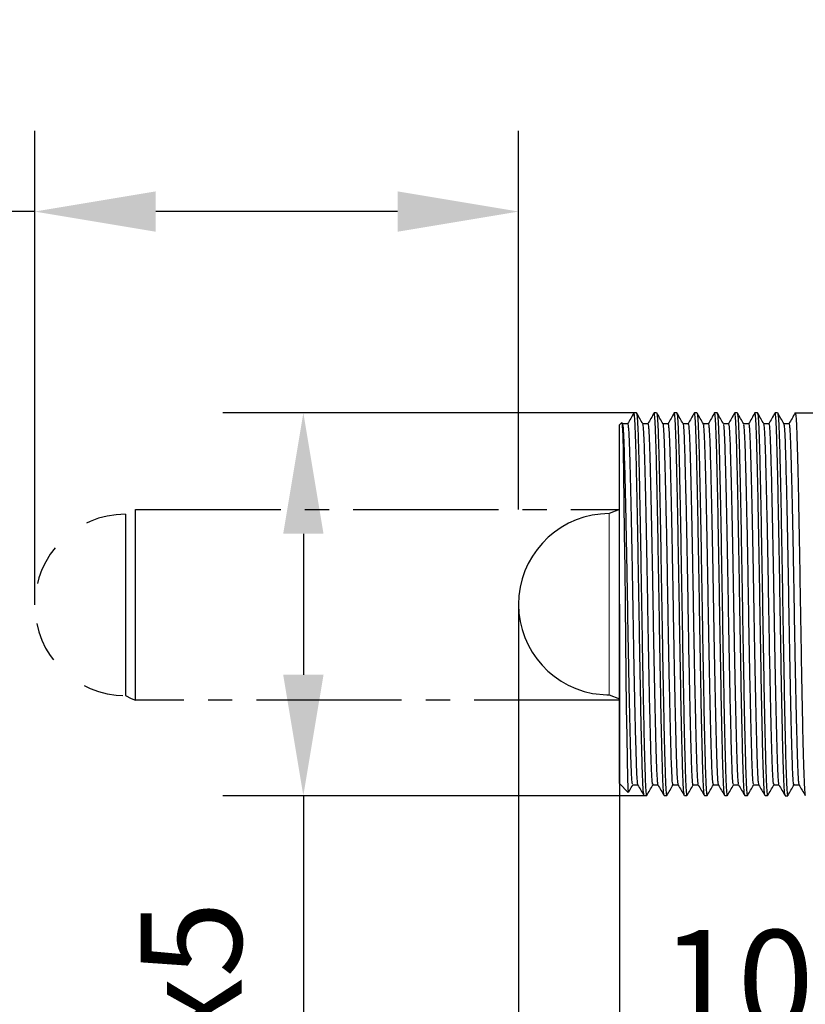
# Model space of a CAD drawing. Units: millimetres. Extents: x 12016 to 37473, y -9451 to -5016.
# Drawn here: x 12113 to 12132, y -7448 to -7423 of the extents above; entities that cross this region are included whole.
import ezdxf

# ---------------------------------------------------------------- set-up
doc = ezdxf.new("R2010")
doc.units = ezdxf.units.MM
doc.header["$LTSCALE"] = 10
doc.header["$PDMODE"] = 34
doc.linetypes.add('SX', pattern=[4, 2, -2])
doc.linetypes.add('点画线', pattern=[18, 12, -2, 2, -2])
doc.layers.add('7标注层', color=4, linetype='Continuous', lineweight=5)
doc.styles.add('TH-GBD2M', font='calibri.ttf', dxfattribs={"width": 0.8, "height": 2.5})
doc.dimstyles.new('TH-GBD2M', dxfattribs={"dimtxt": 2.5, "dimasz": 3, "dimexe": 2, "dimexo": 0, "dimgap": 1.5, "dimtad": 1, "dimdec": 4, "dimzin": 9, "dimdsep": 46, "dimtxsty": 'TH-GBD2M', "dimcen": 0, "dimclrt": 3, "dimadec": 0, "dimazin": 3, "dimtfac": 1, "dimtdec": 4, "dimtofl": 0, "dimtmove": 0, "dimatfit": 3, "dimfxl": 1, "dimtolj": 1, "dimtzin": 0, "dimarcsym": 0})

# ---------------------------------------------------------------- blocks, each defined once
blk = doc.blocks.new('*D159')
at = {"layer": '7标注层', "color": 0, "lineweight": -2, "transparency": 16777216}
for p, q in [((12125.03, -7437.912), (12125.03, -7457.329)), ((12192.03, -7444.306), (12192.03, -7457.329)), ((12189.03, -7455.329), (12128.03, -7455.329))]:
    blk.add_line(p, q, dxfattribs=at)
at = {"layer": '7标注层', "color": 0, "transparency": 16777216}
for points in [[(12128.03, -7454.829), (12128.03, -7455.829), (12125.03, -7455.329)], [(12189.03, -7454.829), (12189.03, -7455.829), (12192.03, -7455.329)]]:
    blk.add_solid(points, dxfattribs=at)
at = {"layer": 'Defpoints', "color": 0, "transparency": 16777216}
for p in [(12125.03, -7437.912), (12192.03, -7444.306), (12125.03, -7455.329)]:
    blk.add_point(p, dxfattribs=at)
at = {"layer": '7标注层', "color": 3, "transparency": 16777216, "insert": (12158.53, -7452.548), "char_height": 2.5, "attachment_point": 5, "style": 'TH-GBD2M'}
blk.add_mtext('\\A1;67.00', dxfattribs=at)
blk = doc.blocks.new('*D164')
at = {"layer": '7标注层', "color": 0, "lineweight": -2, "transparency": 16777216}
for p, q in [((12113.03, -7437.903), (12113.03, -7426.142)), ((12125.03, -7435.537), (12125.03, -7426.142)), ((12113.03, -7428.142), (12094.392, -7428.142)), ((12122.03, -7428.142), (12116.03, -7428.142))]:
    blk.add_line(p, q, dxfattribs=at)
at = {"layer": '7标注层', "color": 0, "transparency": 16777216}
for points in [[(12116.03, -7427.642), (12116.03, -7428.642), (12113.03, -7428.142)], [(12122.03, -7427.642), (12122.03, -7428.642), (12125.03, -7428.142)]]:
    blk.add_solid(points, dxfattribs=at)
at = {"layer": 'Defpoints', "color": 0, "transparency": 16777216}
for p in [(12125.03, -7428.142), (12125.03, -7435.537), (12113.03, -7437.903)]:
    blk.add_point(p, dxfattribs=at)
at = {"layer": '7标注层', "color": 3, "transparency": 16777216, "insert": (12102.211, -7425.022), "char_height": 2.5, "attachment_point": 5, "style": 'TH-GBD2M'}
blk.add_mtext('\\A1;{\\fSimSun|b0|i0|c134|p34;行程}12.00', dxfattribs=at)
blk = doc.blocks.new('*D165')
at = {"layer": '7标注层', "color": 0, "lineweight": -2, "transparency": 16777216}
for p, q in [((12127.924, -7433.137), (12117.692, -7433.137)), ((12119.692, -7436.137), (12119.692, -7439.637)), ((12128.174, -7442.637), (12117.692, -7442.637)), ((12119.692, -7442.637), (12119.692, -7466.004))]:
    blk.add_line(p, q, dxfattribs=at)
at = {"layer": '7标注层', "color": 0, "transparency": 16777216}
for points in [[(12119.192, -7436.137), (12120.192, -7436.137), (12119.692, -7433.137)], [(12119.192, -7439.637), (12120.192, -7439.637), (12119.692, -7442.637)]]:
    blk.add_solid(points, dxfattribs=at)
at = {"layer": 'Defpoints', "color": 0, "transparency": 16777216}
for p in [(12127.924, -7433.137), (12119.692, -7442.637), (12128.174, -7442.637)]:
    blk.add_point(p, dxfattribs=at)
at = {"layer": '7标注层', "color": 3, "transparency": 16777216, "insert": (12116.911, -7455.82), "char_height": 2.5, "width": 17.65672, "attachment_point": 5, "rotation": 90, "style": 'TH-GBD2M'}
blk.add_mtext('\\A1;M9.50×0.5{\\Fgdt|c134;x\\fCalibri|b0|i0|c134|p34;5}', dxfattribs=at)
blk = doc.blocks.new('*D166')
at = {"layer": '7标注层', "color": 0, "lineweight": -2, "transparency": 16777216}
for p, q in [((12127.53, -7437.887), (12127.53, -7452.001)), ((12137.53, -7442.637), (12137.53, -7452.001)), ((12130.53, -7450.001), (12134.53, -7450.001))]:
    blk.add_line(p, q, dxfattribs=at)
at = {"layer": '7标注层', "color": 0, "transparency": 16777216}
for points in [[(12130.53, -7449.501), (12130.53, -7450.501), (12127.53, -7450.001)], [(12134.53, -7449.501), (12134.53, -7450.501), (12137.53, -7450.001)]]:
    blk.add_solid(points, dxfattribs=at)
at = {"layer": 'Defpoints', "color": 0, "transparency": 16777216}
for p in [(12127.53, -7437.887), (12137.53, -7442.637), (12137.53, -7450.001)]:
    blk.add_point(p, dxfattribs=at)
at = {"layer": '7标注层', "color": 3, "transparency": 16777216, "insert": (12132.827, -7447.221), "char_height": 2.5, "attachment_point": 5, "style": 'TH-GBD2M'}
blk.add_mtext('\\A1;10.00', dxfattribs=at)

msp = doc.modelspace()

# ---------------------------------------------------------------- linework, layer by layer
at = {"color": 7, "linetype": 'Continuous', "lineweight": 25}
for p, q in [((12127.89237, -7433.13671), (12127.88961, -7433.14836)), ((12127.95487, -7433.13671), (12127.89237, -7433.13671)), ((12128.39237, -7433.13671), (12128.38975, -7433.15204)), ((12128.45487, -7433.13671), (12128.39237, -7433.13671)), ((12128.89237, -7433.13671), (12128.88979, -7433.15182)), ((12128.95487, -7433.13671), (12128.89237, -7433.13671)), ((12129.39237, -7433.13671), (12129.38983, -7433.15157)), ((12129.45487, -7433.13671), (12129.39237, -7433.13671)), ((12129.89237, -7433.13671), (12129.88988, -7433.15129)), ((12129.95487, -7433.13671), (12129.89237, -7433.13671)), ((12130.39237, -7433.13671), (12130.38993, -7433.15097)), ((12130.45487, -7433.13671), (12130.39237, -7433.13671)), ((12130.89237, -7433.13671), (12130.88999, -7433.15062)), ((12130.95487, -7433.13671), (12130.89237, -7433.13671)), ((12131.39237, -7433.13671), (12131.39005, -7433.1503)), ((12131.45487, -7433.13671), (12131.39237, -7433.13671)), ((12131.8901, -7433.15001), (12131.89237, -7433.13671)), ((12131.89237, -7433.13671), (12137.52987, -7433.13671)), ((12127.52987, -7433.43671), (12127.59213, -7433.37445)), ((12127.61405, -7433.41011), (12127.59951, -7433.38494)), ((12127.73595, -7433.40736), (12127.61246, -7433.40736)), ((12128.23595, -7433.40736), (12128.11245, -7433.40736)), ((12128.73597, -7433.40735), (12128.61247, -7433.40735)), ((12129.23598, -7433.40735), (12129.11247, -7433.40735)), ((12129.736, -7433.40735), (12129.61246, -7433.40735)), ((12130.23602, -7433.40735), (12130.11246, -7433.40735)), ((12130.73604, -7433.40735), (12130.61246, -7433.40735)), ((12131.23607, -7433.40735), (12131.11246, -7433.40735)), ((12131.7361, -7433.40735), (12131.61245, -7433.40735)), ((12115.27987, -7435.6531), (12115.27853, -7440.1531)), ((12115.52987, -7440.26999), (12115.52987, -7435.53714)), ((12127.52987, -7435.53714), (12127.27987, -7435.63671)), ((12127.27987, -7440.13671), (12127.52987, -7440.23628)), ((12127.75063, -7442.55747), (12127.52987, -7442.33671)), ((12127.86095, -7442.36607), (12127.98479, -7442.36607)), ((12128.36096, -7442.36607), (12128.48478, -7442.36607)), ((12128.86097, -7442.36607), (12128.98478, -7442.36607)), ((12129.36099, -7442.36607), (12129.48478, -7442.36607)), ((12129.86101, -7442.36608), (12129.98478, -7442.36608)), ((12130.36103, -7442.36608), (12130.48478, -7442.36608)), ((12130.86106, -7442.36608), (12130.98478, -7442.36608)), ((12131.36108, -7442.36608), (12131.48479, -7442.36608)), ((12131.86112, -7442.36608), (12131.98479, -7442.36608)), ((12127.75063, -7442.55747), (12127.75212, -7442.54542)), ((12128.20487, -7442.63671), (12128.14237, -7442.63671)), ((12128.20487, -7442.63671), (12128.20715, -7442.6234)), ((12128.70487, -7442.63671), (12128.64237, -7442.63671)), ((12128.70487, -7442.63671), (12128.70758, -7442.62092)), ((12129.20487, -7442.63671), (12129.14237, -7442.63671)), ((12129.20487, -7442.63671), (12129.20703, -7442.6241)), ((12129.70487, -7442.63671), (12129.64237, -7442.63671)), ((12129.70487, -7442.63671), (12129.70731, -7442.62248)), ((12130.20487, -7442.63671), (12130.14237, -7442.63671)), ((12130.20487, -7442.63671), (12130.20752, -7442.62127)), ((12130.70487, -7442.63671), (12130.64237, -7442.63671)), ((12130.70487, -7442.63671), (12130.707, -7442.62428)), ((12131.20487, -7442.63671), (12131.14237, -7442.63671)), ((12131.20487, -7442.63671), (12131.20746, -7442.6216)), ((12131.64237, -7442.63671), (12131.70487, -7442.63671)), ((12131.70733, -7442.62234), (12131.70487, -7442.63671))]:
    msp.add_line(p, q, dxfattribs=at)
at = {"color": 7, "linetype": '点画线', "lineweight": 25, "ltscale": 0.03}
for p, q in [((12115.52987, -7435.53714), (12127.52987, -7435.53714)), ((12127.52987, -7440.26952), (12115.52877, -7440.26952))]:
    msp.add_line(p, q, dxfattribs=at)
at = {"color": 7, "linetype": 'Continuous', "lineweight": 25, "flags": 128}
for points in [[(12127.5939, -7433.38818), (12127.60204, -7433.45144), (12127.61195, -7433.69963), (12127.62185, -7434.1102), (12127.63176, -7434.66805), (12127.64166, -7435.35232), (12127.65157, -7436.1372), (12127.66148, -7436.99289), (12127.67138, -7437.88671), (12127.68129, -7438.7844), (12127.69119, -7439.65139), (12127.7011, -7440.45413), (12127.711, -7441.16142), (12127.72091, -7441.74559), (12127.73082, -7442.18362), (12127.74072, -7442.458), (12127.75063, -7442.55747), (12127.75063, -7442.55747)], [(12115.28014, -7440.15325), (12115.42397, -7440.2254), (12115.52987, -7440.26999)], [(12126.86467, -7440.09807), (12127.22154, -7440.13596), (12127.28092, -7440.13671)]]:
    msp.add_lwpolyline(points, dxfattribs=at)
at = {"color": 7, "linetype": 'SX', "lineweight": 25, "ltscale": 0.05}
msp.add_arc((12115.27987, -7437.9031), 2.25, 90, 269.965665, dxfattribs=at)
at = {"color": 7, "linetype": 'Continuous', "lineweight": 25}
msp.add_arc((12127.27987, -7437.88671), 2.25, 90.01357, 259.365901, dxfattribs=at)
for points, knots in [([(12127.88961, -7433.13933), (12127.86354, -7433.18446), (12127.81194, -7433.2738), (12127.76033, -7433.36314), (12127.73479, -7433.40736)], [0, 0, 0, 0, 0.50509318, 1, 1, 1, 1]), ([(12128.13973, -7442.62129), (12128.13541, -7442.60569), (12128.12587, -7442.57131), (12128.11112, -7442.30021), (12128.0955, -7441.86252), (12128.07987, -7441.26689), (12128.06425, -7440.54275), (12128.04862, -7439.71616), (12128.033, -7438.81937), (12128.01737, -7437.88671), (12128.00175, -7436.95406), (12127.98612, -7436.05726), (12127.9705, -7435.2307), (12127.95487, -7434.50646), (12127.93925, -7433.91118), (12127.92362, -7433.4722), (12127.908, -7433.18975), (12127.89758, -7433.15439), (12127.89237, -7433.13671)], [0, 0, 0, 0, 0.05249336, 0.11566047, 0.17882758, 0.24199469, 0.3051618, 0.36832891, 0.43149602, 0.49466313, 0.55783024, 0.62099734, 0.68416445, 0.74733156, 0.81049867, 0.87366578, 0.93683289, 1, 1, 1, 1]), ([(12127.957, -7433.14912), (12127.9615, -7433.16515), (12127.97121, -7433.19972), (12127.98612, -7433.473), (12128.00175, -7433.91097), (12128.01737, -7434.50652), (12128.033, -7435.23069), (12128.04862, -7436.05726), (12128.06425, -7436.95406), (12128.07987, -7437.88671), (12128.0955, -7438.81937), (12128.11112, -7439.71617), (12128.12675, -7440.54273), (12128.14237, -7441.26696), (12128.158, -7441.86224), (12128.17362, -7442.30123), (12128.18925, -7442.58368), (12128.19967, -7442.61904), (12128.20487, -7442.63671)], [0, 0, 0, 0, 0.05446426, 0.11749997, 0.18053569, 0.24357141, 0.30660712, 0.36964284, 0.43267855, 0.49571427, 0.55874999, 0.6217857, 0.68482142, 0.74785714, 0.81089285, 0.87392857, 0.93696428, 1, 1, 1, 1]), ([(12128.11349, -7433.40915), (12128.08742, -7433.36402), (12128.03529, -7433.27377), (12127.98316, -7433.18352), (12127.95709, -7433.13839)], [0, 0, 0, 0, 0.49999471, 1, 1, 1, 1]), ([(12128.38964, -7433.13927), (12128.36357, -7433.1844), (12128.31196, -7433.27376), (12128.26034, -7433.36312), (12128.23479, -7433.40736)], [0, 0, 0, 0, 0.50497524, 1, 1, 1, 1]), ([(12128.63977, -7442.62149), (12128.63543, -7442.60586), (12128.62588, -7442.57146), (12128.61112, -7442.30023), (12128.5955, -7441.86251), (12128.57987, -7441.26689), (12128.56425, -7440.54274), (12128.54862, -7439.71616), (12128.533, -7438.81937), (12128.51737, -7437.88671), (12128.50175, -7436.95406), (12128.48612, -7436.05726), (12128.4705, -7435.2307), (12128.45487, -7434.50646), (12128.43925, -7433.91118), (12128.42362, -7433.4722), (12128.408, -7433.18975), (12128.39758, -7433.15439), (12128.39237, -7433.13671)], [0, 0, 0, 0, 0.05262449, 0.11578285, 0.17894122, 0.24209959, 0.30525796, 0.36841632, 0.43157469, 0.49473306, 0.55789143, 0.62104979, 0.68420816, 0.74736653, 0.8105249, 0.87368326, 0.93684163, 1, 1, 1, 1]), ([(12128.45743, -7433.15165), (12128.46179, -7433.16732), (12128.47135, -7433.20173), (12128.48612, -7433.47318), (12128.50175, -7433.91092), (12128.51737, -7434.50653), (12128.533, -7435.23068), (12128.54862, -7436.05727), (12128.56425, -7436.95406), (12128.57987, -7437.88671), (12128.5955, -7438.81937), (12128.61112, -7439.71617), (12128.62675, -7440.54273), (12128.64237, -7441.26696), (12128.658, -7441.86224), (12128.67362, -7442.30123), (12128.68925, -7442.58368), (12128.69967, -7442.61904), (12128.70487, -7442.63671)], [0, 0, 0, 0, 0.05281185, 0.11595773, 0.17910361, 0.24224948, 0.30539536, 0.36854124, 0.43168711, 0.49483299, 0.55797887, 0.62112474, 0.68427062, 0.74741649, 0.81056237, 0.87370825, 0.93685412, 1, 1, 1, 1]), ([(12128.61395, -7433.40992), (12128.58788, -7433.36479), (12128.53574, -7433.27453), (12128.48361, -7433.18427), (12128.45754, -7433.13914)], [0, 0, 0, 0, 0.49999422, 1, 1, 1, 1]), ([(12128.88968, -7433.1392), (12128.86361, -7433.18432), (12128.81198, -7433.27371), (12128.76035, -7433.36309), (12128.73478, -7433.40735)], [0, 0, 0, 0, 0.50483836, 1, 1, 1, 1]), ([(12129.13981, -7442.62172), (12129.13546, -7442.60606), (12129.12589, -7442.57165), (12129.11112, -7442.30024), (12129.0955, -7441.86251), (12129.07987, -7441.26689), (12129.06425, -7440.54274), (12129.04862, -7439.71616), (12129.033, -7438.81937), (12129.01737, -7437.88671), (12129.00175, -7436.95406), (12128.98612, -7436.05726), (12128.9705, -7435.2307), (12128.95487, -7434.50646), (12128.93925, -7433.91118), (12128.92362, -7433.4722), (12128.908, -7433.18975), (12128.89758, -7433.15439), (12128.89237, -7433.13671)], [0, 0, 0, 0, 0.05277788, 0.11592602, 0.17907416, 0.2422223, 0.30537044, 0.36851858, 0.43166673, 0.49481487, 0.55796301, 0.62111115, 0.68425929, 0.74740743, 0.81055558, 0.87370372, 0.93685186, 1, 1, 1, 1]), ([(12128.95739, -7433.15138), (12128.96176, -7433.16709), (12128.97134, -7433.20152), (12128.98612, -7433.47316), (12129.00175, -7433.91093), (12129.01737, -7434.50653), (12129.033, -7435.23068), (12129.04862, -7436.05727), (12129.06425, -7436.95406), (12129.07987, -7437.88671), (12129.0955, -7438.81937), (12129.11112, -7439.71617), (12129.12675, -7440.54273), (12129.14237, -7441.26696), (12129.158, -7441.86224), (12129.17362, -7442.30123), (12129.18925, -7442.58368), (12129.19967, -7442.61904), (12129.20487, -7442.63671)], [0, 0, 0, 0, 0.05299043, 0.1161244, 0.17925837, 0.24239234, 0.30552631, 0.36866028, 0.43179426, 0.49492823, 0.5580622, 0.62119617, 0.68433014, 0.74746411, 0.81059809, 0.87373206, 0.93686603, 1, 1, 1, 1]), ([(12129.11388, -7433.4098), (12129.08782, -7433.36468), (12129.03569, -7433.27443), (12128.98356, -7433.18418), (12128.95749, -7433.13905)], [0, 0, 0, 0, 0.49999536, 1, 1, 1, 1]), ([(12129.38972, -7433.13912), (12129.36366, -7433.18424), (12129.31201, -7433.27366), (12129.26036, -7433.36307), (12129.23478, -7433.40735)], [0, 0, 0, 0, 0.50468343, 1, 1, 1, 1]), ([(12129.63985, -7442.62199), (12129.63549, -7442.60629), (12129.62591, -7442.57186), (12129.61112, -7442.30026), (12129.5955, -7441.8625), (12129.57987, -7441.26689), (12129.56425, -7440.54274), (12129.54862, -7439.71616), (12129.533, -7438.81937), (12129.51737, -7437.88671), (12129.50175, -7436.95406), (12129.48612, -7436.05726), (12129.4705, -7435.2307), (12129.45487, -7434.50646), (12129.43925, -7433.91118), (12129.42362, -7433.4722), (12129.408, -7433.18975), (12129.39758, -7433.15439), (12129.39237, -7433.13671)], [0, 0, 0, 0, 0.05295338, 0.11608982, 0.17922627, 0.24236271, 0.30549915, 0.36863559, 0.43177203, 0.49490847, 0.55804491, 0.62118135, 0.68431779, 0.74745424, 0.81059068, 0.87372712, 0.93686356, 1, 1, 1, 1]), ([(12129.45706, -7433.14945), (12129.46154, -7433.16543), (12129.47123, -7433.19998), (12129.48612, -7433.47302), (12129.50175, -7433.91096), (12129.51737, -7434.50652), (12129.533, -7435.23069), (12129.54862, -7436.05727), (12129.56425, -7436.95406), (12129.57987, -7437.88671), (12129.5955, -7438.81937), (12129.61112, -7439.71617), (12129.62675, -7440.54273), (12129.64237, -7441.26696), (12129.658, -7441.86224), (12129.67362, -7442.30123), (12129.68925, -7442.58368), (12129.69967, -7442.61904), (12129.70487, -7442.63671)], [0, 0, 0, 0, 0.05425052, 0.11730049, 0.18035045, 0.24340042, 0.30645038, 0.36950035, 0.43255031, 0.49560028, 0.55865024, 0.62170021, 0.68475017, 0.74780014, 0.8108501, 0.87390007, 0.93695003, 1, 1, 1, 1]), ([(12129.61355, -7433.40925), (12129.58748, -7433.36412), (12129.53535, -7433.27386), (12129.48321, -7433.18361), (12129.45715, -7433.13848)], [0, 0, 0, 0, 0.49999439, 1, 1, 1, 1]), ([(12129.88977, -7433.13903), (12129.86371, -7433.18415), (12129.81205, -7433.27359), (12129.76038, -7433.36303), (12129.73478, -7433.40735)], [0, 0, 0, 0, 0.50451151, 1, 1, 1, 1]), ([(12130.13991, -7442.62229), (12130.13552, -7442.60655), (12130.12593, -7442.57211), (12130.11112, -7442.30028), (12130.0955, -7441.8625), (12130.07987, -7441.2669), (12130.06425, -7440.54274), (12130.04862, -7439.71616), (12130.033, -7438.81937), (12130.01737, -7437.88671), (12130.00175, -7436.95406), (12129.98612, -7436.05726), (12129.9705, -7435.2307), (12129.95487, -7434.50646), (12129.93925, -7433.91118), (12129.92362, -7433.4722), (12129.908, -7433.18975), (12129.89758, -7433.15439), (12129.89237, -7433.13671)], [0, 0, 0, 0, 0.05315075, 0.11627404, 0.17939732, 0.2425206, 0.30564388, 0.36876717, 0.43189045, 0.49501373, 0.55813702, 0.6212603, 0.68438358, 0.74750687, 0.81063015, 0.87375343, 0.93687672, 1, 1, 1, 1]), ([(12129.95755, -7433.15232), (12129.96186, -7433.1679), (12129.97139, -7433.20227), (12129.98612, -7433.47323), (12130.00175, -7433.91091), (12130.01737, -7434.50654), (12130.033, -7435.23068), (12130.04862, -7436.05727), (12130.06425, -7436.95406), (12130.07987, -7437.88671), (12130.0955, -7438.81937), (12130.11112, -7439.71617), (12130.12675, -7440.54273), (12130.14237, -7441.26696), (12130.158, -7441.86224), (12130.17362, -7442.30123), (12130.18925, -7442.58368), (12130.19967, -7442.61904), (12130.20487, -7442.63671)], [0, 0, 0, 0, 0.05237421, 0.11554926, 0.17872432, 0.24189937, 0.30507442, 0.36824947, 0.43142453, 0.49459958, 0.55777463, 0.62094968, 0.68412474, 0.74729979, 0.81047484, 0.87364989, 0.93682495, 1, 1, 1, 1]), ([(12130.11406, -7433.41013), (12130.088, -7433.36501), (12130.03586, -7433.27475), (12129.98373, -7433.18449), (12129.95766, -7433.13936)], [0, 0, 0, 0, 0.49999443, 1, 1, 1, 1]), ([(12130.38983, -7433.13893), (12130.36377, -7433.18405), (12130.31208, -7433.27353), (12130.2604, -7433.363), (12130.23478, -7433.40735)], [0, 0, 0, 0, 0.50432381, 1, 1, 1, 1]), ([(12130.63996, -7442.62263), (12130.63556, -7442.60684), (12130.62595, -7442.57237), (12130.61112, -7442.30031), (12130.5955, -7441.86249), (12130.57987, -7441.2669), (12130.56425, -7440.54274), (12130.54862, -7439.71616), (12130.533, -7438.81937), (12130.51737, -7437.88671), (12130.50175, -7436.95406), (12130.48612, -7436.05726), (12130.4705, -7435.2307), (12130.45487, -7434.50646), (12130.43925, -7433.91118), (12130.42362, -7433.4722), (12130.408, -7433.18975), (12130.39758, -7433.15439), (12130.39237, -7433.13671)], [0, 0, 0, 0, 0.05336964, 0.11647833, 0.17958702, 0.24269571, 0.3058044, 0.36891309, 0.43202179, 0.49513048, 0.55823917, 0.62134786, 0.68445655, 0.74756524, 0.81067393, 0.87378262, 0.93689131, 1, 1, 1, 1]), ([(12130.45715, -7433.14998), (12130.4616, -7433.16589), (12130.47126, -7433.2004), (12130.48612, -7433.47306), (12130.50175, -7433.91095), (12130.51737, -7434.50652), (12130.533, -7435.23068), (12130.54862, -7436.05727), (12130.56425, -7436.95406), (12130.57987, -7437.88671), (12130.5955, -7438.81937), (12130.61112, -7439.71617), (12130.62675, -7440.54273), (12130.64237, -7441.26696), (12130.658, -7441.86224), (12130.67362, -7442.30123), (12130.68925, -7442.58368), (12130.69967, -7442.61904), (12130.70487, -7442.63671)], [0, 0, 0, 0, 0.0539025, 0.11697566, 0.18004883, 0.243122, 0.30619516, 0.36926833, 0.4323415, 0.49541466, 0.55848783, 0.621561, 0.68463417, 0.74770733, 0.8107805, 0.87385367, 0.93692683, 1, 1, 1, 1]), ([(12130.61363, -7433.40938), (12130.58757, -7433.36425), (12130.53544, -7433.27401), (12130.48331, -7433.18376), (12130.45724, -7433.13863)], [0, 0, 0, 0, 0.49999531, 1, 1, 1, 1]), ([(12130.88989, -7433.13882), (12130.86383, -7433.18394), (12130.81213, -7433.27345), (12130.76042, -7433.36296), (12130.73478, -7433.40735)], [0, 0, 0, 0, 0.50412648, 1, 1, 1, 1]), ([(12131.14002, -7442.62297), (12131.1356, -7442.60713), (12131.12597, -7442.57265), (12131.11112, -7442.30033), (12131.0955, -7441.86248), (12131.07987, -7441.2669), (12131.06425, -7440.54274), (12131.04862, -7439.71616), (12131.033, -7438.81937), (12131.01737, -7437.88671), (12131.00175, -7436.95406), (12130.98612, -7436.05726), (12130.9705, -7435.2307), (12130.95487, -7434.50646), (12130.93925, -7433.91118), (12130.92362, -7433.4722), (12130.908, -7433.18975), (12130.89758, -7433.15439), (12130.89237, -7433.13671)], [0, 0, 0, 0, 0.05359464, 0.11668833, 0.17978202, 0.24287571, 0.3059694, 0.36906309, 0.43215679, 0.49525048, 0.55834417, 0.62143786, 0.68453155, 0.74762524, 0.81071893, 0.87381262, 0.93690631, 1, 1, 1, 1]), ([(12130.95719, -7433.15022), (12130.96162, -7433.16609), (12130.97127, -7433.20059), (12130.98612, -7433.47308), (12131.00175, -7433.91095), (12131.01737, -7434.50653), (12131.033, -7435.23068), (12131.04862, -7436.05727), (12131.06425, -7436.95406), (12131.07987, -7437.88671), (12131.0955, -7438.81937), (12131.11112, -7439.71617), (12131.12675, -7440.54273), (12131.14237, -7441.26696), (12131.158, -7441.86224), (12131.17362, -7442.30123), (12131.18925, -7442.58368), (12131.19967, -7442.61904), (12131.20487, -7442.63671)], [0, 0, 0, 0, 0.05375059, 0.11683388, 0.17991718, 0.24300047, 0.30608377, 0.36916706, 0.43225035, 0.49533365, 0.55841694, 0.62150024, 0.68458353, 0.74766682, 0.81075012, 0.87383341, 0.93691671, 1, 1, 1, 1]), ([(12131.11369, -7433.40947), (12131.08762, -7433.36434), (12131.03549, -7433.27409), (12130.98335, -7433.18383), (12130.95728, -7433.1387)], [0, 0, 0, 0, 0.49999419, 1, 1, 1, 1]), ([(12131.38995, -7433.13872), (12131.36389, -7433.18385), (12131.31217, -7433.27339), (12131.26044, -7433.36293), (12131.23479, -7433.40735)], [0, 0, 0, 0, 0.50394904, 1, 1, 1, 1]), ([(12131.64008, -7442.62328), (12131.63563, -7442.6074), (12131.62598, -7442.57289), (12131.61112, -7442.30035), (12131.5955, -7441.86248), (12131.57987, -7441.2669), (12131.56425, -7440.54274), (12131.54862, -7439.71616), (12131.533, -7438.81937), (12131.51737, -7437.88671), (12131.50175, -7436.95406), (12131.48612, -7436.05726), (12131.4705, -7435.2307), (12131.45487, -7434.50646), (12131.43925, -7433.91118), (12131.42362, -7433.4722), (12131.408, -7433.18975), (12131.39758, -7433.15439), (12131.39237, -7433.13671)], [0, 0, 0, 0, 0.0537965, 0.11687673, 0.17995697, 0.2430372, 0.30611743, 0.36919767, 0.4322779, 0.49535813, 0.55843837, 0.6215186, 0.68459883, 0.74767907, 0.8107593, 0.87383953, 0.93691977, 1, 1, 1, 1]), ([(12131.45758, -7433.15249), (12131.46188, -7433.16805), (12131.4714, -7433.20241), (12131.48612, -7433.47324), (12131.50175, -7433.9109), (12131.51737, -7434.50654), (12131.533, -7435.23068), (12131.54862, -7436.05727), (12131.56425, -7436.95406), (12131.57987, -7437.88671), (12131.5955, -7438.81937), (12131.61112, -7439.71617), (12131.62675, -7440.54273), (12131.64237, -7441.26696), (12131.658, -7441.86224), (12131.67362, -7442.30123), (12131.68925, -7442.58368), (12131.69967, -7442.61904), (12131.70487, -7442.63671)], [0, 0, 0, 0, 0.05225943, 0.11544214, 0.17862484, 0.24180755, 0.30499025, 0.36817296, 0.43135566, 0.49453836, 0.55772107, 0.62090377, 0.68408648, 0.74726918, 0.81045189, 0.87363459, 0.9368173, 1, 1, 1, 1]), ([(12131.61409, -7433.41018), (12131.58802, -7433.36506), (12131.53589, -7433.27481), (12131.48376, -7433.18455), (12131.45769, -7433.13942)], [0, 0, 0, 0, 0.49999476, 1, 1, 1, 1]), ([(12131.89, -7433.13864), (12131.86394, -7433.18376), (12131.81181, -7433.27401), (12131.75968, -7433.36426), (12131.73361, -7433.40938)], [0, 0, 0, 0, 0.50000464, 1, 1, 1, 1]), ([(12131.89237, -7433.13671), (12131.89758, -7433.15439), (12131.908, -7433.18975), (12131.92362, -7433.4722), (12131.93925, -7433.91118), (12131.95487, -7434.50646), (12131.9705, -7435.2307), (12131.98612, -7436.05726), (12132.00175, -7436.95406), (12132.01737, -7437.88671), (12132.033, -7438.81937), (12132.04862, -7439.71616), (12132.06425, -7440.54274), (12132.07987, -7441.2669), (12132.0955, -7441.86247), (12132.11112, -7442.30037), (12132.126, -7442.57311), (12132.13566, -7442.60763), (12132.14012, -7442.62355)], [0, 0, 0, 0, 0.06306837, 0.12613674, 0.18920512, 0.25227349, 0.31534186, 0.37841023, 0.4414786, 0.50454697, 0.56761535, 0.63068372, 0.69375209, 0.75682046, 0.81988883, 0.88295721, 0.94602558, 1, 1, 1, 1]), ([(12127.52987, -7442.33671), (12127.52987, -7442.33569), (12127.52987, -7442.33364), (12127.52987, -7442.31699), (12127.52987, -7442.29039), (12127.52987, -7442.24053), (12127.52987, -7442.15207), (12127.52987, -7442.00462), (12127.52987, -7441.81768), (12127.52987, -7441.51804), (12127.52987, -7441.05359), (12127.52987, -7440.37495), (12127.52987, -7439.60063), (12127.52987, -7438.76046), (12127.52987, -7437.88671), (12127.52987, -7437.01296), (12127.52987, -7436.1728), (12127.52987, -7435.39848), (12127.52987, -7434.71984), (12127.52987, -7434.2555), (12127.52987, -7433.95584), (12127.52987, -7433.76894), (12127.52987, -7433.62144), (12127.52987, -7433.52696), (12127.52987, -7433.47179), (12127.52987, -7433.44217), (12127.52987, -7433.43853), (12127.52987, -7433.43671)], [0, 0, 0, 0, 0.01565248, 0.03127212, 0.04689672, 0.06256401, 0.09381687, 0.12510927, 0.15636214, 0.18765453, 0.25012409, 0.31259365, 0.37506321, 0.43753277, 0.50000233, 0.56247189, 0.62494145, 0.68741101, 0.74988056, 0.81235012, 0.84360299, 0.87489539, 0.90614825, 0.93744065, 0.95829996, 0.97912315, 1, 1, 1, 1]), ([(12127.8339, -7442.12022), (12127.82857, -7441.99862), (12127.81789, -7441.75438), (12127.80442, -7441.25664), (12127.79264, -7440.78686), (12127.78349, -7440.39096), (12127.77423, -7439.96313), (12127.76503, -7439.51073), (12127.75608, -7439.0424), (12127.74469, -7438.41495), (12127.73447, -7437.77508), (12127.72365, -7437.14292), (12127.715, -7436.66804), (12127.706, -7436.20139), (12127.69679, -7435.75176), (12127.68753, -7435.32772), (12127.6784, -7434.93695), (12127.66957, -7434.58574), (12127.6584, -7434.17922), (12127.64829, -7433.85539), (12127.63721, -7433.62297), (12127.62843, -7433.4973), (12127.62064, -7433.42595), (12127.6158, -7433.41929), (12127.61404, -7433.41686)], [0, 0, 0, 0, 0.07629173, 0.15323655, 0.19279749, 0.23275162, 0.27285762, 0.3128686, 0.35254116, 0.39164411, 0.46754969, 0.50598691, 0.54517837, 0.58490967, 0.62494751, 0.6650475, 0.704963, 0.74445406, 0.7832959, 0.85904348, 0.89777862, 0.93719258, 0.97706324, 1, 1, 1, 1]), ([(12127.73595, -7433.41191), (12127.73656, -7433.41042), (12127.74034, -7433.40118), (12127.74726, -7433.44097), (12127.75653, -7433.53304), (12127.7654, -7433.68339), (12127.77379, -7433.88065), (12127.78158, -7434.12406), (12127.78995, -7434.41364), (12127.79882, -7434.75112), (12127.80807, -7435.13317), (12127.81755, -7435.55379), (12127.82706, -7436.00529), (12127.83642, -7436.47877), (12127.84546, -7436.96463), (12127.85406, -7437.45333), (12127.86198, -7437.9413), (12127.87008, -7438.42939), (12127.87878, -7438.91823), (12127.8879, -7439.40216), (12127.89732, -7439.87153), (12127.90683, -7440.31686), (12127.91628, -7440.72945), (12127.92546, -7441.10196), (12127.93422, -7441.42882), (12127.94244, -7441.70793), (12127.95028, -7441.94092), (12127.9588, -7442.12845), (12127.96777, -7442.26442), (12127.97599, -7442.34419), (12127.98119, -7442.35318), (12127.98324, -7442.35673)], [0, 0, 0, 0, 0.00710175, 0.04380883, 0.08023728, 0.11616079, 0.15137174, 0.18591963, 0.22110911, 0.25701634, 0.29343427, 0.33013701, 0.36688776, 0.4034479, 0.43958613, 0.47508695, 0.50977009, 0.54464224, 0.58030352, 0.61655568, 0.65317903, 0.68993985, 0.72659911, 0.76292171, 0.79868533, 0.83368807, 0.86828646, 0.90367389, 0.93972935, 0.97624042, 1, 1, 1, 1]), ([(12128.36096, -7442.34218), (12128.35843, -7442.34745), (12128.35018, -7442.36468), (12128.3365, -7442.19246), (12128.32116, -7441.84811), (12128.30644, -7441.33561), (12128.28975, -7440.6774), (12128.27248, -7439.88999), (12128.25547, -7439.02272), (12128.2398, -7438.12433), (12128.22531, -7437.22042), (12128.20879, -7436.33285), (12128.19155, -7435.49658), (12128.17446, -7434.76553), (12128.1585, -7434.17525), (12128.14413, -7433.74236), (12128.12874, -7433.46989), (12128.11827, -7433.43733), (12128.11345, -7433.42234)], [0, 0, 0, 0, 0.0292319, 0.09555428, 0.15988742, 0.22359446, 0.28954392, 0.3564799, 0.42297569, 0.48765925, 0.55113214, 0.61683608, 0.68371928, 0.75036163, 0.81537303, 0.87871782, 0.9441513, 1, 1, 1, 1]), ([(12128.23595, -7433.40891), (12128.23895, -7433.41296), (12128.2451, -7433.42127), (12128.25425, -7433.50565), (12128.26323, -7433.64118), (12128.27177, -7433.82733), (12128.27962, -7434.05927), (12128.28782, -7434.33722), (12128.29657, -7434.66291), (12128.30575, -7435.03437), (12128.31518, -7435.44607), (12128.3247, -7435.89069), (12128.33412, -7436.35959), (12128.34325, -7436.84328), (12128.35197, -7437.33211), (12128.36008, -7437.82021), (12128.36799, -7438.30817), (12128.37658, -7438.79685), (12128.3856, -7439.2829), (12128.39496, -7439.75679), (12128.40447, -7440.20894), (12128.41395, -7440.63041), (12128.42321, -7441.01348), (12128.43208, -7441.3521), (12128.44047, -7441.64287), (12128.44826, -7441.88726), (12128.45664, -7442.08621), (12128.4655, -7442.23565), (12128.47445, -7442.33382), (12128.48044, -7442.35214), (12128.48329, -7442.36086)], [0, 0, 0, 0, 0.03466059, 0.07117515, 0.10723962, 0.14264106, 0.17724587, 0.21222311, 0.24796573, 0.28427248, 0.32092146, 0.35767781, 0.39430252, 0.43056168, 0.46623516, 0.50112415, 0.53578622, 0.57126429, 0.60738467, 0.6439324, 0.68067649, 0.71737842, 0.75380127, 0.78971881, 0.82492347, 0.85946677, 0.89465328, 0.93055704, 0.96697099, 1, 1, 1, 1]), ([(12128.86096, -7442.34685), (12128.85939, -7442.35237), (12128.85208, -7442.37802), (12128.83923, -7442.23233), (12128.82351, -7441.91802), (12128.80905, -7441.43003), (12128.79256, -7440.79603), (12128.77533, -7440.02682), (12128.75822, -7439.16893), (12128.74221, -7438.27362), (12128.72786, -7437.36919), (12128.71159, -7436.47715), (12128.69441, -7435.62876), (12128.67724, -7434.87654), (12128.66097, -7434.26395), (12128.64662, -7433.7976), (12128.63061, -7433.51035), (12128.61839, -7433.38449), (12128.61182, -7433.41545), (12128.61098, -7433.4194)], [0, 0, 0, 0, 0.01805453, 0.08394177, 0.14806711, 0.21090007, 0.27592635, 0.34215566, 0.4081831, 0.47262891, 0.5353545, 0.60010841, 0.66625283, 0.73239347, 0.79713651, 0.85986009, 0.92431767, 0.99034993, 1, 1, 1, 1]), ([(12128.73596, -7433.41357), (12128.73817, -7433.41359), (12128.74353, -7433.41364), (12128.75196, -7433.48053), (12128.76104, -7433.60229), (12128.7697, -7433.77684), (12128.77771, -7433.9974), (12128.78571, -7434.26384), (12128.79436, -7434.57754), (12128.80343, -7434.93807), (12128.81282, -7435.34039), (12128.82234, -7435.77759), (12128.8318, -7436.24132), (12128.84102, -7436.72224), (12128.84984, -7437.21068), (12128.85815, -7437.69896), (12128.86595, -7438.18686), (12128.8744, -7438.67532), (12128.88332, -7439.16289), (12128.89261, -7439.64071), (12128.9021, -7440.09913), (12128.9116, -7440.529), (12128.92094, -7440.92225), (12128.92992, -7441.27238), (12128.93845, -7441.57495), (12128.9463, -7441.83086), (12128.9545, -7442.04071), (12128.96326, -7442.20478), (12128.97243, -7442.31152), (12128.97918, -7442.36259), (12128.98283, -7442.36009), (12128.98331, -7442.35977)], [0, 0, 0, 0, 0.02550344, 0.06209273, 0.09828774, 0.1338707, 0.16864593, 0.20340298, 0.23897136, 0.27515602, 0.31173955, 0.34848956, 0.3851672, 0.42153645, 0.45737302, 0.49247222, 0.52702546, 0.56231124, 0.59828937, 0.63475002, 0.67146548, 0.70819824, 0.74471015, 0.78077153, 0.81616952, 0.8507715, 0.8857486, 0.92149066, 0.95779638, 0.99444384, 1, 1, 1, 1]), ([(12129.36098, -7442.35673), (12129.36036, -7442.35972), (12129.354, -7442.3902), (12129.34198, -7442.26669), (12129.32593, -7441.98387), (12129.31159, -7441.52045), (12129.29536, -7440.91095), (12129.27819, -7440.1612), (12129.26101, -7439.31426), (12129.2447, -7438.42273), (12129.23034, -7437.51834), (12129.21437, -7436.6226), (12129.19727, -7435.76348), (12129.18004, -7434.99187), (12129.16352, -7434.35508), (12129.14904, -7433.86321), (12129.13336, -7433.54832), (12129.12127, -7433.40066), (12129.11472, -7433.41932), (12129.1139, -7433.42166)], [0, 0, 0, 0, 0.00725767, 0.07404921, 0.13927557, 0.20269651, 0.26812323, 0.33499084, 0.40189176, 0.46741425, 0.53085291, 0.59597556, 0.66272466, 0.72970733, 0.79550164, 0.85906453, 0.92385972, 0.99046306, 1, 1, 1, 1]), ([(12129.23598, -7433.41458), (12129.23739, -7433.4128), (12129.24196, -7433.40703), (12129.24965, -7433.45904), (12129.25883, -7433.56648), (12129.26759, -7433.72921), (12129.2758, -7433.93833), (12129.28364, -7434.19337), (12129.29217, -7434.49507), (12129.30114, -7434.84436), (12129.31047, -7435.23687), (12129.31997, -7435.66614), (12129.32946, -7436.12412), (12129.33876, -7436.60167), (12129.34769, -7437.08914), (12129.35615, -7437.57762), (12129.36396, -7438.06552), (12129.37225, -7438.55378), (12129.38106, -7439.04227), (12129.39028, -7439.52342), (12129.39974, -7439.98755), (12129.40925, -7440.42532), (12129.41865, -7440.82834), (12129.42773, -7441.18969), (12129.43638, -7441.50427), (12129.4444, -7441.77158), (12129.45239, -7441.9929), (12129.46104, -7442.16862), (12129.47012, -7442.29024), (12129.47763, -7442.35412), (12129.48208, -7442.35602), (12129.48336, -7442.35657)], [0, 0, 0, 0, 0.0163338, 0.05297918, 0.08928708, 0.12503533, 0.1600222, 0.1946101, 0.22998812, 0.26603311, 0.30253264, 0.33925729, 0.37596902, 0.41243029, 0.44841315, 0.48370741, 0.51825892, 0.55333693, 0.58915572, 0.62551105, 0.66217896, 0.69892359, 0.73550613, 0.77169401, 0.80726952, 0.84203706, 0.87679004, 0.91235389, 0.94853348, 0.98511143, 1, 1, 1, 1]), ([(12129.86102, -7442.361), (12129.85557, -7442.34603), (12129.84446, -7442.31551), (12129.82843, -7442.03903), (12129.81405, -7441.60851), (12129.79813, -7441.02151), (12129.78105, -7440.29303), (12129.76381, -7439.45841), (12129.74726, -7438.57143), (12129.73274, -7437.66763), (12129.71712, -7436.7689), (12129.70013, -7435.90059), (12129.68285, -7435.11097), (12129.66614, -7434.44993), (12129.65137, -7433.93385), (12129.63609, -7433.58791), (12129.62305, -7433.41552), (12129.61544, -7433.42761), (12129.61356, -7433.43061)], [0, 0, 0, 0, 0.06310239, 0.12858644, 0.19195236, 0.25692613, 0.32355802, 0.39046017, 0.45621109, 0.51972074, 0.58436326, 0.65084459, 0.71779542, 0.78378819, 0.84754759, 0.91183638, 0.97814036, 1, 1, 1, 1]), ([(12129.736, -7433.41192), (12129.73661, -7433.41044), (12129.74039, -7433.40133), (12129.74732, -7433.44138), (12129.75658, -7433.5338), (12129.76545, -7433.68446), (12129.77384, -7433.882), (12129.78163, -7434.12569), (12129.79001, -7434.41556), (12129.79887, -7434.75333), (12129.80813, -7435.13563), (12129.81761, -7435.55646), (12129.82712, -7436.00813), (12129.83648, -7436.4817), (12129.84551, -7436.96762), (12129.85411, -7437.45631), (12129.86203, -7437.94428), (12129.87013, -7438.43237), (12129.87883, -7438.92121), (12129.88796, -7439.40508), (12129.89737, -7439.87433), (12129.90689, -7440.31949), (12129.91633, -7440.73185), (12129.92551, -7441.1041), (12129.93428, -7441.43067), (12129.94249, -7441.70949), (12129.95033, -7441.94221), (12129.95886, -7442.12943), (12129.96783, -7442.26514), (12129.97609, -7442.34486), (12129.98133, -7442.35366), (12129.98343, -7442.35718)], [0, 0, 0, 0, 0.0071323, 0.04381929, 0.08022636, 0.11612742, 0.15131509, 0.18584488, 0.221021, 0.2569133, 0.29331471, 0.32999935, 0.36673053, 0.40326974, 0.43938589, 0.47486372, 0.50952457, 0.54438393, 0.58003087, 0.61626711, 0.65287295, 0.68961473, 0.72625356, 0.76255449, 0.79829542, 0.83327473, 0.86785774, 0.90323142, 0.93927156, 0.97576569, 1, 1, 1, 1]), ([(12130.36105, -7442.34948), (12130.35653, -7442.34449), (12130.34634, -7442.3332), (12130.331, -7442.0942), (12130.31644, -7441.69112), (12130.30088, -7441.12838), (12130.28391, -7440.42185), (12130.26663, -7439.60117), (12130.24989, -7438.71949), (12130.23506, -7437.81684), (12130.21984, -7436.91578), (12130.20297, -7436.03988), (12130.18568, -7435.23355), (12130.16882, -7434.54872), (12130.15364, -7434.00826), (12130.13878, -7433.63349), (12130.1251, -7433.43348), (12130.11672, -7433.43407), (12130.11405, -7433.43426)], [0, 0, 0, 0, 0.05233074, 0.11825089, 0.18191717, 0.24661607, 0.31319027, 0.38027174, 0.44642948, 0.51036559, 0.57470602, 0.64109762, 0.70819468, 0.77456424, 0.83886327, 0.90283609, 0.96901878, 1, 1, 1, 1]), ([(12130.23602, -7433.40892), (12130.23901, -7433.41308), (12130.24516, -7433.42161), (12130.25431, -7433.50632), (12130.26329, -7433.64217), (12130.27182, -7433.82861), (12130.27967, -7434.06083), (12130.28787, -7434.33906), (12130.29663, -7434.66505), (12130.3058, -7435.03677), (12130.31524, -7435.44869), (12130.32476, -7435.89349), (12130.33418, -7436.3625), (12130.34331, -7436.84626), (12130.35202, -7437.33509), (12130.36013, -7437.82319), (12130.36804, -7438.31115), (12130.37663, -7438.79984), (12130.38566, -7439.28584), (12130.39502, -7439.75963), (12130.40453, -7440.21162), (12130.414, -7440.63288), (12130.42327, -7441.01569), (12130.43214, -7441.35402), (12130.44052, -7441.6445), (12130.44831, -7441.88861), (12130.45669, -7442.08727), (12130.46556, -7442.23644), (12130.47455, -7442.33469), (12130.48059, -7442.35287), (12130.48349, -7442.3616)], [0, 0, 0, 0, 0.03462207, 0.0711141, 0.10715492, 0.14253186, 0.17711443, 0.21207729, 0.24780395, 0.28409312, 0.32072293, 0.35745859, 0.39406124, 0.43029714, 0.46594641, 0.5008105, 0.53545715, 0.57091986, 0.60702327, 0.64355242, 0.68027639, 0.71695674, 0.75335676, 0.78925042, 0.8244304, 0.85895425, 0.89412598, 0.93001338, 0.96640935, 1, 1, 1, 1]), ([(12130.86107, -7442.34314), (12130.8575, -7442.34487), (12130.84822, -7442.34937), (12130.83364, -7442.14454), (12130.81875, -7441.76948), (12130.8036, -7441.23108), (12130.78675, -7440.54755), (12130.76946, -7439.74226), (12130.75257, -7438.86677), (12130.73733, -7437.96585), (12130.72253, -7437.0631), (12130.7058, -7436.18108), (12130.68852, -7435.35946), (12130.67154, -7434.65164), (12130.65596, -7434.08703), (12130.64141, -7433.68357), (12130.62682, -7433.45007), (12130.61737, -7433.43668), (12130.61361, -7433.43135)], [0, 0, 0, 0, 0.04132825, 0.10740955, 0.17129354, 0.23545093, 0.30168788, 0.36866551, 0.43495344, 0.4992066, 0.56300568, 0.62902927, 0.69598928, 0.76245754, 0.82706691, 0.8906044, 0.95638896, 1, 1, 1, 1]), ([(12130.73604, -7433.41358), (12130.73824, -7433.41369), (12130.7436, -7433.41395), (12130.75202, -7433.48112), (12130.7611, -7433.6032), (12130.76975, -7433.77804), (12130.77776, -7433.99889), (12130.78576, -7434.26561), (12130.79441, -7434.57961), (12130.80349, -7434.94041), (12130.81288, -7435.34296), (12130.8224, -7435.78035), (12130.83186, -7436.24422), (12130.84108, -7436.72521), (12130.84989, -7437.21367), (12130.85819, -7437.70194), (12130.866, -7438.18984), (12130.87445, -7438.67831), (12130.88337, -7439.16585), (12130.89267, -7439.64357), (12130.90216, -7440.10185), (12130.91166, -7440.53152), (12130.921, -7440.92452), (12130.92997, -7441.27437), (12130.9385, -7441.57665), (12130.94635, -7441.83228), (12130.95455, -7442.04186), (12130.96331, -7442.2056), (12130.97249, -7442.31213), (12130.9793, -7442.36302), (12130.983, -7442.36022), (12130.98353, -7442.35981)], [0, 0, 0, 0, 0.0254175, 0.06198401, 0.0981551, 0.13371322, 0.16846296, 0.2032054, 0.23875769, 0.27492464, 0.31148885, 0.34821799, 0.38487334, 0.42121907, 0.45703112, 0.49210503, 0.52663969, 0.56190997, 0.59787099, 0.63431293, 0.67100808, 0.70771907, 0.7442079, 0.7802451, 0.81561805, 0.8501973, 0.8851595, 0.92088506, 0.95717266, 0.9938004, 1, 1, 1, 1]), ([(12131.36108, -7442.342), (12131.35846, -7442.34728), (12131.35011, -7442.36409), (12131.33633, -7442.18989), (12131.32102, -7441.84362), (12131.30628, -7441.32962), (12131.28957, -7440.66992), (12131.2723, -7439.88142), (12131.2553, -7439.01362), (12131.23966, -7438.11507), (12131.22515, -7437.2112), (12131.20862, -7436.32393), (12131.19138, -7435.48847), (12131.17429, -7434.75875), (12131.15835, -7434.16995), (12131.14398, -7433.73885), (12131.12869, -7433.46952), (12131.11835, -7433.43824), (12131.11365, -7433.42404)], [0, 0, 0, 0, 0.03040844, 0.09673708, 0.16106303, 0.22481076, 0.29079724, 0.35775626, 0.42426032, 0.48893843, 0.55244414, 0.61818689, 0.68509516, 0.75174782, 0.81675555, 0.88012532, 0.94559933, 1, 1, 1, 1]), ([(12131.23607, -7433.41456), (12131.23747, -7433.41285), (12131.24203, -7433.40729), (12131.2497, -7433.45955), (12131.25888, -7433.56732), (12131.26764, -7433.73035), (12131.27585, -7433.93975), (12131.28369, -7434.19507), (12131.29222, -7434.49706), (12131.3012, -7434.84663), (12131.31053, -7435.23939), (12131.32003, -7435.66886), (12131.32952, -7436.12699), (12131.33882, -7436.60462), (12131.34774, -7437.09213), (12131.3562, -7437.5806), (12131.36401, -7438.0685), (12131.3723, -7438.55677), (12131.38112, -7439.04525), (12131.39034, -7439.52632), (12131.39979, -7439.99031), (12131.40931, -7440.42789), (12131.4187, -7440.83068), (12131.42778, -7441.19176), (12131.43644, -7441.50604), (12131.44444, -7441.77307), (12131.45245, -7441.99412), (12131.4611, -7442.16952), (12131.47018, -7442.2909), (12131.47775, -7442.35473), (12131.48225, -7442.35638), (12131.4836, -7442.35687)], [0, 0, 0, 0, 0.01620211, 0.05282622, 0.08911163, 0.12483639, 0.15979904, 0.19437082, 0.22973429, 0.26576314, 0.30224491, 0.33895026, 0.37564123, 0.41208044, 0.44804016, 0.48331044, 0.51784174, 0.55290579, 0.58870903, 0.62504721, 0.66169638, 0.69842078, 0.73498173, 0.77114685, 0.80669866, 0.84144184, 0.87618136, 0.91173026, 0.9478933, 0.9844531, 1, 1, 1, 1]), ([(12131.8611, -7442.34607), (12131.85942, -7442.35186), (12131.85201, -7442.37744), (12131.83906, -7442.23014), (12131.82336, -7441.91376), (12131.80889, -7441.4243), (12131.79239, -7440.78877), (12131.77516, -7440.0184), (12131.75805, -7439.15988), (12131.74206, -7438.26436), (12131.72771, -7437.35994), (12131.71142, -7436.46819), (12131.69423, -7435.62038), (12131.67706, -7434.86991), (12131.66082, -7434.25698), (12131.64647, -7433.79896), (12131.63067, -7433.49214), (12131.61956, -7433.43992), (12131.61406, -7433.41408)], [0, 0, 0, 0, 0.01950547, 0.08613149, 0.15096229, 0.21452293, 0.28030898, 0.34729768, 0.41406748, 0.4792241, 0.54266832, 0.6081807, 0.67508558, 0.7419719, 0.80743088, 0.87086523, 0.93607966, 1, 1, 1, 1]), ([(12131.7361, -7433.41183), (12131.7367, -7433.41042), (12131.74047, -7433.40152), (12131.74738, -7433.44182), (12131.75664, -7433.53455), (12131.76551, -7433.68553), (12131.77389, -7433.88335), (12131.78168, -7434.12732), (12131.79006, -7434.41748), (12131.79893, -7434.75553), (12131.80819, -7435.13809), (12131.81766, -7435.55913), (12131.82717, -7436.01096), (12131.83654, -7436.48465), (12131.84556, -7436.9706), (12131.85416, -7437.45929), (12131.86207, -7437.94726), (12131.87018, -7438.43536), (12131.87889, -7438.92419), (12131.88802, -7439.408), (12131.89743, -7439.87714), (12131.90695, -7440.32211), (12131.91639, -7440.73425), (12131.92557, -7441.10624), (12131.93433, -7441.43252), (12131.94253, -7441.71105), (12131.95038, -7441.94349), (12131.95891, -7442.13042), (12131.96788, -7442.26586), (12131.9762, -7442.34561), (12131.9815, -7442.35423), (12131.98365, -7442.35772)], [0, 0, 0, 0, 0.00695574, 0.0436247, 0.08001245, 0.11589309, 0.15105948, 0.1855732, 0.22073794, 0.25661734, 0.29300428, 0.3296729, 0.36638657, 0.40290693, 0.43900304, 0.47445989, 0.50910049, 0.54394903, 0.57958364, 0.615806, 0.65239639, 0.68912122, 0.72574167, 0.76202299, 0.79774326, 0.83270111, 0.86727078, 0.90263271, 0.93865955, 0.97513882, 1, 1, 1, 1]), ([(12127.86096, -7442.34278), (12127.85747, -7442.34571), (12127.84826, -7442.35346), (12127.8394, -7442.20963), (12127.8339, -7442.12022)], [0, 0, 0, 0, 0.37841691, 1, 1, 1, 1]), ([(12127.75718, -7442.54834), (12127.76662, -7442.53201), (12127.80212, -7442.47055), (12127.83762, -7442.4091), (12127.86368, -7442.36397)], [0, 0, 0, 0, 0.26576764, 1, 1, 1, 1]), ([(12127.98323, -7442.36337), (12128.00929, -7442.4085), (12128.06143, -7442.49875), (12128.11356, -7442.589), (12128.13962, -7442.63412)], [0, 0, 0, 0, 0.49999514, 1, 1, 1, 1]), ([(12128.20725, -7442.63478), (12128.23332, -7442.58966), (12128.28506, -7442.50008), (12128.3368, -7442.41051), (12128.36247, -7442.36607)], [0, 0, 0, 0, 0.50384056, 1, 1, 1, 1]), ([(12128.48326, -7442.36344), (12128.50933, -7442.40857), (12128.56146, -7442.49881), (12128.61359, -7442.58906), (12128.63966, -7442.63419)], [0, 0, 0, 0, 0.49999522, 1, 1, 1, 1]), ([(12128.70769, -7442.634), (12128.73376, -7442.58887), (12128.78535, -7442.49956), (12128.83693, -7442.41025), (12128.86246, -7442.36607)], [0, 0, 0, 0, 0.50530414, 1, 1, 1, 1]), ([(12128.98331, -7442.36352), (12129.00937, -7442.40864), (12129.06151, -7442.49889), (12129.11364, -7442.58914), (12129.1397, -7442.63427)], [0, 0, 0, 0, 0.49999531, 1, 1, 1, 1]), ([(12129.20712, -7442.63498), (12129.23319, -7442.58986), (12129.28497, -7442.50022), (12129.33674, -7442.41058), (12129.36245, -7442.36607)], [0, 0, 0, 0, 0.5034379, 1, 1, 1, 1]), ([(12129.48336, -7442.36361), (12129.50942, -7442.40873), (12129.56155, -7442.49898), (12129.61368, -7442.58923), (12129.63975, -7442.63435)], [0, 0, 0, 0, 0.49999539, 1, 1, 1, 1]), ([(12129.70741, -7442.63451), (12129.73348, -7442.58938), (12129.78517, -7442.4999), (12129.83685, -7442.41042), (12129.86247, -7442.36608)], [0, 0, 0, 0, 0.50436958, 1, 1, 1, 1]), ([(12129.98341, -7442.36371), (12130.00948, -7442.40883), (12130.06161, -7442.49908), (12130.11374, -7442.58932), (12130.1398, -7442.63445)], [0, 0, 0, 0, 0.49999546, 1, 1, 1, 1]), ([(12130.20763, -7442.63412), (12130.2337, -7442.58899), (12130.2853, -7442.49964), (12130.33692, -7442.4103), (12130.36246, -7442.36608)], [0, 0, 0, 0, 0.50506499, 1, 1, 1, 1]), ([(12130.48347, -7442.36381), (12130.50954, -7442.40893), (12130.56167, -7442.49918), (12130.6138, -7442.58943), (12130.63986, -7442.63455)], [0, 0, 0, 0, 0.49999554, 1, 1, 1, 1]), ([(12130.70709, -7442.63503), (12130.73316, -7442.5899), (12130.78494, -7442.50025), (12130.83673, -7442.4106), (12130.86245, -7442.36608)], [0, 0, 0, 0, 0.50336969, 1, 1, 1, 1]), ([(12130.98353, -7442.36391), (12131.0096, -7442.40904), (12131.06173, -7442.49928), (12131.11386, -7442.58953), (12131.13992, -7442.63466)], [0, 0, 0, 0, 0.49999548, 1, 1, 1, 1]), ([(12131.20757, -7442.63423), (12131.23364, -7442.5891), (12131.28527, -7442.49971), (12131.3369, -7442.41033), (12131.36246, -7442.36608)], [0, 0, 0, 0, 0.50490328, 1, 1, 1, 1]), ([(12131.48359, -7442.364), (12131.50965, -7442.40913), (12131.56178, -7442.49938), (12131.61391, -7442.58962), (12131.63998, -7442.63475)], [0, 0, 0, 0, 0.4999954, 1, 1, 1, 1]), ([(12131.70744, -7442.63447), (12131.7335, -7442.58934), (12131.78518, -7442.49988), (12131.83686, -7442.41042), (12131.86247, -7442.36608)], [0, 0, 0, 0, 0.50440016, 1, 1, 1, 1]), ([(12131.98363, -7442.36408), (12132.0097, -7442.4092), (12132.06183, -7442.49945), (12132.11396, -7442.5897), (12132.14003, -7442.63483)], [0, 0, 0, 0, 0.49999533, 1, 1, 1, 1])]:
    msp.add_open_spline(points, degree=3, knots=knots, dxfattribs=at)
at = {"color": 144, "linetype": 'Continuous', "lineweight": 18}
msp.add_open_spline([(12127.27987, -7435.63671), (12127.27987, -7435.63671), (12127.27987, -7435.69527), (12127.27987, -7435.92069), (12127.27987, -7436.08746), (12127.27987, -7436.50398), (12127.27987, -7436.75357), (12127.27987, -7437.29778), (12127.27987, -7437.59219), (12127.27987, -7438.18124), (12127.27987, -7438.47565), (12127.27987, -7439.01986), (12127.27987, -7439.26944), (12127.27987, -7439.68596), (12127.27987, -7439.85273), (12127.27987, -7440.07815), (12127.27987, -7440.13671), (12127.27987, -7440.13671)], degree=3, knots=[0, 0, 0, 0, 0.125, 0.125, 0.25, 0.25, 0.375, 0.375, 0.5, 0.5, 0.625, 0.625, 0.75, 0.75, 0.875, 0.875, 1, 1, 1, 1], dxfattribs=at)

# ---------------------------------------------------------------- dimensions: what is measured, and where the dimension line sits
at = {"layer": '7标注层'}
for base, p1, p2, text, picture, middle in [((12125.02987, -7428.1418), (12113.02987, -7437.9031), (12125.02987, -7435.53714), '{\\fSimSun|b0|i0|c134|p34;行程}<>.00', '*D164', (12102.21083, -7428.1418)), ((12137.52987, -7450.00129), (12127.52987, -7437.88671), (12137.52987, -7442.63671), '<>.00', '*D166', (12132.82657, -7450.00129))]:
    dim = msp.add_linear_dim(base=base, p1=p1, p2=p2, text=text, dimstyle='TH-GBD2M', dxfattribs=at)
    dim.commit()
    dim.dimension.update_dxf_attribs({"geometry": picture, "text_midpoint": middle, "dimtype": 160})
dim = msp.add_linear_dim(base=(12119.69172, -7442.63671), p1=(12127.92362, -7433.13671), p2=(12128.17362, -7442.63671), angle=90, text='M<>0×0.5{\\Fgdt|c134;x\\fCalibri|b0|i0|c134|p34;5}', dimstyle='TH-GBD2M', dxfattribs=at)
dim.commit()
dim.dimension.update_dxf_attribs({"geometry": '*D165', "text_midpoint": (12116.91095, -7455.82027)})
dim = msp.add_linear_dim(base=(12125.02987, -7455.32901), p1=(12192.02987, -7444.30586), p2=(12125.02987, -7437.91236), text='<>.00', dimstyle='TH-GBD2M', dxfattribs=at)
dim.commit()
dim.dimension.update_dxf_attribs({"geometry": '*D159', "text_midpoint": (12158.52987, -7452.54824)})

doc.saveas('drawing.dxf')
